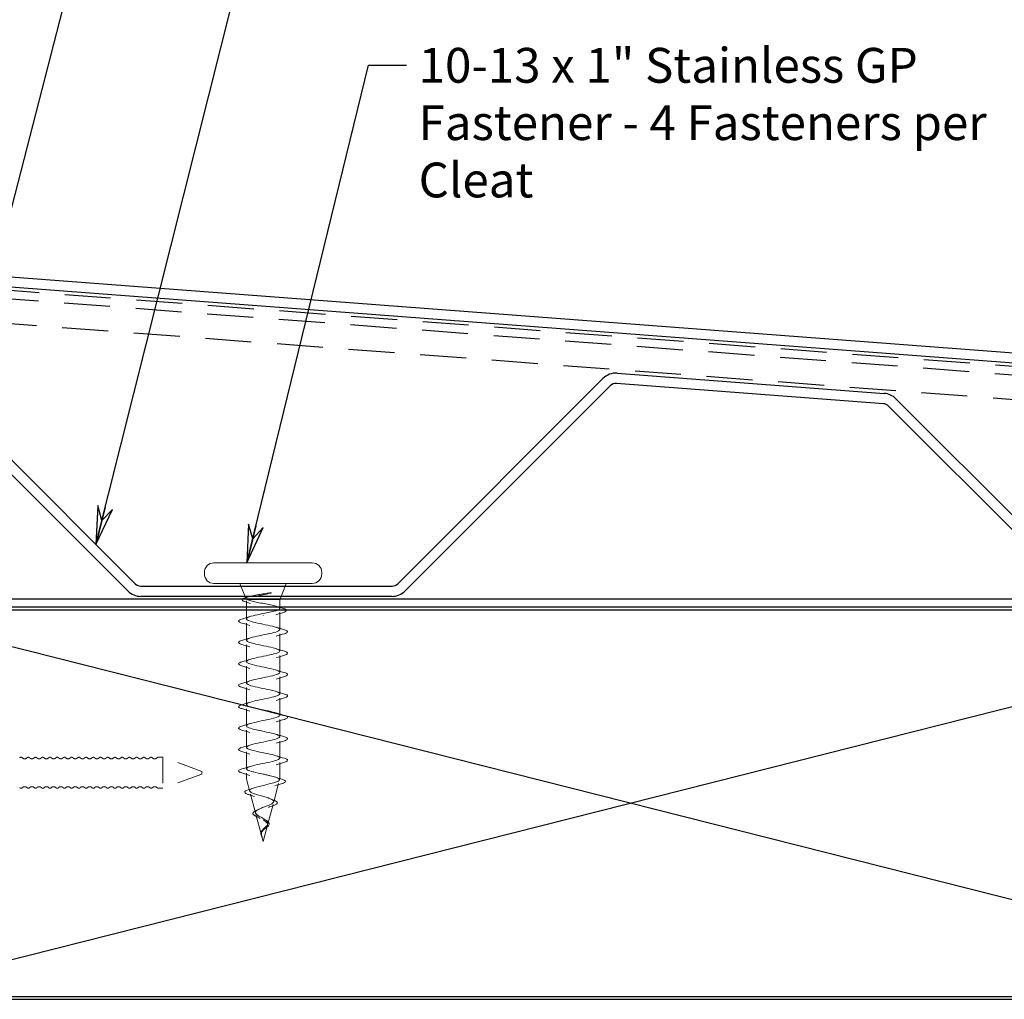
# Model space of a CAD drawing. Units: inches. Extents: x 0.4 to 16.1, y 0.4 to 12.3.
# Drawn here: x 4 to 7.8, y 4.4 to 8.2 of the extents above; entities that cross this region are included whole.
import ezdxf

# ---------------------------------------------------------------- set-up
doc = ezdxf.new("R2010")
doc.units = ezdxf.units.IN
doc.header["$LTSCALE"] = 1.5
doc.header["$MEASUREMENT"] = 0
doc.linetypes.add('DASHED', pattern=[0.2067, 0.1654, -0.0413])
for name, color, linetype, lineweight in [('Hidden (ANSI)', 7, 'DASHED', 18), ('Sketch Geometry (ANSI)', 7, 'Continuous', 25), ('Symbol (ANSI)', 7, 'Continuous', 25), ('Visible (ANSI)', 7, 'Continuous', 25)]:
    doc.layers.add(name, color=color, linetype=linetype, lineweight=lineweight)
doc.styles.add('Note Text (ANSI)', font='tahoma.ttf')
doc.dimstyles.new('Default (ANSI)$7', dxfattribs={"dimscale": 1.5, "dimtxt": 0.09, "dimasz": 0.098425, "dimexe": 0.125, "dimexo": 0.15, "dimgap": 0.031496, "dimtad": 0, "dimtih": 1, "dimtoh": 1, "dimdec": 3, "dimrnd": 1e-08, "dimzin": 4, "dimdsep": 46, "dimtxsty": 'Note Text (ANSI)', "dimcen": 0.09, "dimdle": 0.393701, "dimclrd": 256, "dimclre": 256, "dimclrt": 256, "dimadec": 0, "dimazin": 1, "dimtfac": 1.333333, "dimtofl": 0, "dimtmove": 0, "dimatfit": 3, "dimldrblk": 'Flared-1', "dimfxl": 1, "dimtolj": 1, "dimtzin": 4, "dimlwd": -1, "dimlwe": -1, "dimarcsym": 0})

# ---------------------------------------------------------------- blocks, each defined once
blk = doc.blocks.new('Flared-1')
at = {"color": 0}
for p, q in [((0, 0), (-1, 0.2)), ((-1, 0.2), (-0.65, 0)), ((-1, 0), (0, 0)), ((-0.65, 0), (-1, -0.2)), ((-1, -0.2), (0, 0))]:
    blk.add_line(p, q, dxfattribs=at)
at = {"color": 0, "flags": 128}
for points in [[(-0.65, 0), (0, 0), (-1, 0.2), (-0.65, 0)], [(-0.65, 0), (-1, 0.2), (-0.65, 0), (-0.65, 0)], [(-0.65, 0), (-1, -0.2), (0, 0), (-0.65, 0)]]:
    blk.add_lwpolyline(points, dxfattribs=at)
at = {"color": 0}
for points in [[(-0.65, 0), (0, 0), (-1, 0.2), (-0.65, 0)], [(-0.65, 0), (-1, 0.2), (-0.65, 0)], [(-0.65, 0), (-1, -0.2), (0, 0), (-0.65, 0)]]:
    blk.add_solid(points, dxfattribs=at)

msp = doc.modelspace()

# ---------------------------------------------------------------- linework, layer by layer
at = {"layer": 'Hidden (ANSI)', "linetype": 'Continuous', "lineweight": 18}
for p, q in [((4.88004, 5.98947), (4.86391, 6.02947)), ((5.01972, 5.98947), (5.03585, 6.02947)), ((4.88335, 5.98127), (4.88195, 5.98473)), ((4.88488, 5.97177), (4.88488, 5.94747)), ((4.88853, 5.97747), (4.89021, 5.97747)), ((4.89021, 5.97747), (5.01488, 5.97747)), ((5.01488, 5.97747), (5.01569, 5.97947)), ((5.01488, 5.97747), (5.01488, 5.94747)), ((4.88488, 5.93747), (4.88488, 5.90222)), ((5.01488, 5.9279), (5.01488, 5.86072)), ((4.88488, 5.88522), (4.88488, 5.81922)), ((4.94988, 5.9135), (4.94988, 5.91544)), ((5.01488, 5.84372), (5.01488, 5.77772)), ((4.88488, 5.80222), (4.88488, 5.73622)), ((5.01488, 5.76072), (5.01488, 5.69472)), ((4.88488, 5.71922), (4.88488, 5.65322)), ((5.01488, 5.67772), (5.01488, 5.61172)), ((4.88488, 5.63622), (4.88488, 5.57022)), ((5.01488, 5.59472), (5.01488, 5.52872)), ((4.88488, 5.55322), (4.88488, 5.48722)), ((5.01488, 5.51172), (5.01488, 5.44572)), ((4.88488, 5.47022), (4.88488, 5.40422)), ((5.01488, 5.42872), (5.01488, 5.36272)), ((4.88488, 5.38722), (4.88488, 5.32122)), ((5.01488, 5.34572), (5.01488, 5.28247)), ((4.88488, 5.30422), (4.88488, 5.28247)), ((4.89749, 5.23531), (4.88488, 5.28247)), ((5.01368, 5.27798), (5.01488, 5.28247)), ((4.99085, 5.19265), (5.0098, 5.26346)), ((4.92032, 5.14998), (4.90071, 5.22329)), ((4.96803, 5.10732), (4.98831, 5.18313)), ((4.94314, 5.06465), (4.9222, 5.14297)), ((4.94988, 5.03947), (4.96682, 5.1028)), ((4.94988, 5.03947), (4.94368, 5.06264))]:
    msp.add_line(p, q, dxfattribs=at)
at = {"layer": 'Hidden (ANSI)', "ltscale": 0.022756}
for p, q in [((4.54348, 5.36573), (4.56148, 5.36573)), ((4.54348, 5.24573), (4.56148, 5.24573))]:
    msp.add_line(p, q, dxfattribs=at)
at = {"layer": 'Hidden (ANSI)', "ltscale": 0.239251}
msp.add_line((4.56148, 5.36573), (4.56148, 5.24573), dxfattribs=at)
at = {"layer": 'Hidden (ANSI)', "ltscale": 0.204095}
for p, q in [((4.71259, 5.31073), (4.56148, 5.36573)), ((4.71259, 5.30073), (4.56148, 5.24573))]:
    msp.add_line(p, q, dxfattribs=at)
at = {"layer": 'Hidden (ANSI)', "ltscale": 0.019846}
msp.add_line((4.71259, 5.30073), (4.71259, 5.31073), dxfattribs=at)
at = {"layer": 'Hidden (ANSI)', "ltscale": 0.015324}
for centre, start, end in [((4.01148, 5.35823), 43.60282, 136.39718), ((4.03948, 5.35823), 43.60282, 136.39718), ((4.06748, 5.35823), 43.60282, 136.39718), ((4.09548, 5.35823), 43.60282, 136.39718), ((4.12348, 5.35823), 43.60282, 136.39718), ((4.15148, 5.35823), 43.60282, 136.39718), ((4.17948, 5.35823), 43.60282, 136.39718), ((4.20748, 5.35823), 43.60282, 136.39718), ((4.23548, 5.35823), 43.60282, 136.39718), ((4.26348, 5.35823), 43.60282, 136.39718), ((4.29148, 5.35823), 43.60282, 136.39718), ((4.31948, 5.35823), 43.60282, 136.39718), ((4.34748, 5.35823), 43.60282, 136.39718), ((4.37548, 5.35823), 43.60282, 136.39718), ((4.40348, 5.35823), 43.60282, 136.39718), ((4.43148, 5.35823), 43.60282, 136.39718), ((4.45948, 5.35823), 43.60282, 136.39718), ((4.48748, 5.35823), 43.60282, 136.39718), ((4.51548, 5.35823), 43.60282, 136.39718), ((4.01148, 5.25323), 223.60282, 316.39718), ((4.03948, 5.25323), 223.60282, 316.39718), ((4.06748, 5.25323), 223.60282, 316.39718), ((4.09548, 5.25323), 223.60282, 316.39718), ((4.12348, 5.25323), 223.60282, 316.39718), ((4.15148, 5.25323), 223.60282, 316.39718), ((4.17948, 5.25323), 223.60282, 316.39718), ((4.20748, 5.25323), 223.60282, 316.39718), ((4.23548, 5.25323), 223.60282, 316.39718), ((4.26348, 5.25323), 223.60282, 316.39718), ((4.29148, 5.25323), 223.60282, 316.39718), ((4.31948, 5.25323), 223.60282, 316.39718), ((4.34748, 5.25323), 223.60282, 316.39718), ((4.37548, 5.25323), 223.60282, 316.39718), ((4.40348, 5.25323), 223.60282, 316.39718), ((4.43148, 5.25323), 223.60282, 316.39718), ((4.45948, 5.25323), 223.60282, 316.39718), ((4.48748, 5.25323), 223.60282, 316.39718), ((4.51548, 5.25323), 223.60282, 316.39718)]:
    msp.add_arc(centre, 0.0075, start, end, dxfattribs=at)
at = {"layer": 'Hidden (ANSI)', "ltscale": 0.024236}
for centre, start, end in [((4.02548, 5.37156), 223.60282, 316.39718), ((4.05348, 5.37156), 223.60282, 316.39718), ((4.08148, 5.37156), 223.60282, 316.39718), ((4.10948, 5.37156), 223.60282, 316.39718), ((4.13748, 5.37156), 223.60282, 316.39718), ((4.16548, 5.37156), 223.60282, 316.39718), ((4.19348, 5.37156), 223.60282, 316.39718), ((4.22148, 5.37156), 223.60282, 316.39718), ((4.24948, 5.37156), 223.60282, 316.39718), ((4.27748, 5.37156), 223.60282, 316.39718), ((4.30548, 5.37156), 223.60282, 316.39718), ((4.33348, 5.37156), 223.60282, 316.39718), ((4.36148, 5.37156), 223.60282, 316.39718), ((4.38948, 5.37156), 223.60282, 316.39718), ((4.41748, 5.37156), 223.60282, 316.39718), ((4.44548, 5.37156), 223.60282, 316.39718), ((4.47348, 5.37156), 223.60282, 316.39718), ((4.50148, 5.37156), 223.60282, 316.39718), ((4.52948, 5.37156), 223.60282, 316.39718), ((4.02548, 5.23989), 43.60282, 136.39718), ((4.05348, 5.23989), 43.60282, 136.39718), ((4.08148, 5.23989), 43.60282, 136.39718), ((4.10948, 5.23989), 43.60282, 136.39718), ((4.13748, 5.23989), 43.60282, 136.39718), ((4.16548, 5.23989), 43.60282, 136.39718), ((4.19348, 5.23989), 43.60282, 136.39718), ((4.22148, 5.23989), 43.60282, 136.39718), ((4.24948, 5.23989), 43.60282, 136.39718), ((4.27748, 5.23989), 43.60282, 136.39718), ((4.30548, 5.23989), 43.60282, 136.39718), ((4.33348, 5.23989), 43.60282, 136.39718), ((4.36148, 5.23989), 43.60282, 136.39718), ((4.38948, 5.23989), 43.60282, 136.39718), ((4.41748, 5.23989), 43.60282, 136.39718), ((4.44548, 5.23989), 43.60282, 136.39718), ((4.47348, 5.23989), 43.60282, 136.39718), ((4.50148, 5.23989), 43.60282, 136.39718), ((4.52948, 5.23989), 43.60282, 136.39718)]:
    msp.add_arc(centre, 0.01183, start, end, dxfattribs=at)
at = {"layer": 'Hidden (ANSI)', "ltscale": 0.007612}
for centre, start, end in [((4.54348, 5.35823), 90, 136.39718), ((4.54348, 5.25323), 223.60282, 270)]:
    msp.add_arc(centre, 0.0075, start, end, dxfattribs=at)
at = {"layer": 'Hidden (ANSI)', "linetype": 'Continuous', "lineweight": 18}
for points, knots in [([(4.89768, 5.98947), (4.89934, 5.9899), (4.90113, 5.99034), (4.90961, 5.99227), (4.91746, 5.99374), (4.93314, 5.9964), (4.94059, 5.99757), (4.95594, 5.99993), (4.96375, 6.0011), (4.97132, 6.00227)], [0.18553958, 0.18553958, 0.18553958, 0.18553958, 0.20647998, 0.20647998, 0.27868739, 0.27868739, 0.33737749, 0.33737749, 0.39716778, 0.39716778, 0.39716778, 0.39716778]), ([(4.97791, 6.00158), (4.9686, 5.99955), (4.95882, 5.99752), (4.94004, 5.99346), (4.93122, 5.99149), (4.92315, 5.98947)], [0, 0, 0, 0, 0.07588897, 0.07588897, 0.14711174, 0.14711174, 0.14711174, 0.14711174]), ([(4.97132, 6.00227), (4.97333, 6.00258), (4.97538, 6.00284), (4.97908, 6.00316), (4.98043, 6.0032), (4.98133, 6.00311), (4.98153, 6.00308), (4.98168, 6.003), (4.98171, 6.00299), (4.98175, 6.00295), (4.98176, 6.00294), (4.98177, 6.00291), (4.98177, 6.0029), (4.98177, 6.00288), (4.98177, 6.00286), (4.98176, 6.00284), (4.98175, 6.00282), (4.98172, 6.00278), (4.98169, 6.00276), (4.9816, 6.00268), (4.98151, 6.00263), (4.98108, 6.00242), (4.98055, 6.00225), (4.97944, 6.00193), (4.97865, 6.00174), (4.97791, 6.00158)], [0, 0, 0, 0, 0.015878436, 0.015878436, 0.030496322, 0.030496322, 0.033768739, 0.033768739, 0.034516096, 0.034516096, 0.034934038, 0.034934038, 0.035218632, 0.035218632, 0.035484827, 0.035484827, 0.035833283, 0.035833283, 0.03649102, 0.03649102, 0.038229075, 0.038229075, 0.045138635, 0.045138635, 0.057165667, 0.057165667, 0.057165667, 0.057165667]), ([(4.88131, 5.96804), (4.87649, 5.96953), (4.87294, 5.97102), (4.86976, 5.97348), (4.86901, 5.97437), (4.86836, 5.97685), (4.86904, 5.97824), (4.8704, 5.97947)], [0, 0, 0, 0, 0.0707422, 0.0707422, 0.10601969, 0.10601969, 0.15472048, 0.15472048, 0.15472048, 0.15472048]), ([(4.88853, 5.97747), (4.8851, 5.97897), (4.8833, 5.98044), (4.88309, 5.98341), (4.88478, 5.98487), (4.88949, 5.98695), (4.89115, 5.98755), (4.89305, 5.98814)], [0, 0, 0, 0, 0.06713685, 0.06713685, 0.13596331, 0.13596331, 0.1644502, 0.1644502, 0.1644502, 0.1644502]), ([(5.01488, 5.94253), (5.01488, 5.9426), (5.01488, 5.94266), (5.01474, 5.94437), (5.0129, 5.94601), (5.006, 5.94931), (5.00101, 5.95095), (4.98855, 5.95425), (4.98119, 5.95589), (4.9651, 5.95919), (4.95652, 5.96083), (4.93929, 5.96413), (4.93081, 5.96576), (4.91512, 5.96907), (4.90806, 5.9707), (4.89918, 5.97321), (4.8965, 5.97406), (4.8919, 5.97576), (4.89001, 5.97661), (4.88853, 5.97747)], [0.26492637, 0.26492637, 0.26492637, 0.26492637, 0.26748567, 0.26748567, 0.33435708, 0.33435708, 0.4012285, 0.4012285, 0.46809992, 0.46809992, 0.53497133, 0.53497133, 0.60184275, 0.60184275, 0.66871417, 0.66871417, 0.70324308, 0.70324308, 0.737772, 0.737772, 0.737772, 0.737772]), ([(4.94988, 5.30047), (4.92312, 5.30591), (4.89732, 5.31135), (4.8885, 5.31678), (4.87969, 5.32222), (4.8885, 5.32766), (4.90946, 5.3331), (4.93042, 5.33854), (4.96202, 5.34398), (4.98464, 5.34942), (5.00726, 5.35486), (5.01926, 5.3603), (5.01319, 5.36574), (5.00712, 5.37118), (4.98342, 5.37662), (4.95681, 5.38206), (4.9302, 5.3875), (4.90259, 5.39293), (4.89114, 5.39837), (4.87968, 5.40381), (4.8852, 5.40925), (4.90427, 5.41469), (4.92333, 5.42013), (4.95457, 5.42557), (4.97859, 5.43101), (5.0026, 5.43645), (5.01765, 5.44189), (5.0144, 5.44733), (5.01114, 5.45277), (4.98982, 5.45821), (4.96366, 5.46365), (4.9375, 5.46908), (4.90841, 5.47452), (4.89444, 5.47996), (4.88047, 5.4854), (4.88263, 5.49084), (4.89959, 5.49628), (4.91655, 5.50172), (4.94707, 5.50716), (4.97221, 5.5126), (4.99734, 5.51804), (5.01528, 5.52348), (5.01487, 5.52892), (5.01447, 5.53436), (4.99575, 5.5398), (4.97035, 5.54523), (4.94495, 5.55067), (4.91469, 5.55611), (4.89837, 5.56155), (4.88205, 5.56699), (4.88083, 5.57243), (4.89549, 5.57787), (4.91014, 5.58331), (4.9396, 5.58875), (4.96557, 5.59419), (4.99155, 5.59963), (5.01216, 5.60507), (5.01461, 5.61051), (5.01706, 5.61594), (5.00117, 5.62138), (4.97681, 5.62682), (4.95245, 5.63226), (4.92138, 5.6377), (4.90289, 5.64314), (4.8844, 5.64858), (4.87982, 5.65402), (4.892, 5.65946), (4.90419, 5.6649), (4.93225, 5.67034), (4.95876, 5.67578), (4.98527, 5.68122), (5.00833, 5.68666), (5.0136, 5.69209), (5.01888, 5.69753), (5.006, 5.70297), (4.98296, 5.70841), (4.95993, 5.71385), (4.92839, 5.71929), (4.90794, 5.72473), (4.88749, 5.73017), (4.87961, 5.73561), (4.88918, 5.74105), (4.89875, 5.74649), (4.92509, 5.75193), (4.95185, 5.75737), (4.9786, 5.76281), (5.00383, 5.76824), (5.01187, 5.77368), (5.01992, 5.77912), (5.01019, 5.78456), (4.98874, 5.79), (4.96729, 5.79544), (4.93565, 5.80088), (4.91348, 5.80632), (4.8913, 5.81176), (4.88019, 5.8172), (4.88705, 5.82264), (4.8939, 5.82808), (4.91822, 5.83352), (4.94491, 5.83896), (4.97159, 5.84439), (4.99872, 5.84983), (5.00944, 5.85527), (5.02016, 5.86071), (5.0137, 5.86615), (4.99407, 5.87159), (4.97445, 5.87703), (4.94307, 5.88247), (4.91942, 5.88791), (4.89578, 5.89335), (4.88157, 5.89879), (4.88563, 5.90423), (4.88969, 5.90967), (4.91171, 5.91511), (4.93803, 5.92054), (4.94193, 5.92135), (4.94591, 5.92216), (4.94988, 5.92297)], [-47.1238898, -47.1238898, -47.1238898, -47.1238898, -45.8886129, -45.8886129, -45.8886129, -44.6533359, -44.6533359, -44.6533359, -43.418059, -43.418059, -43.418059, -42.182782, -42.182782, -42.182782, -40.9475051, -40.9475051, -40.9475051, -39.7122281, -39.7122281, -39.7122281, -38.4769512, -38.4769512, -38.4769512, -37.2416742, -37.2416742, -37.2416742, -36.0063973, -36.0063973, -36.0063973, -34.7711204, -34.7711204, -34.7711204, -33.5358434, -33.5358434, -33.5358434, -32.3005665, -32.3005665, -32.3005665, -31.0652895, -31.0652895, -31.0652895, -29.8300126, -29.8300126, -29.8300126, -28.5947356, -28.5947356, -28.5947356, -27.3594587, -27.3594587, -27.3594587, -26.1241817, -26.1241817, -26.1241817, -24.8889048, -24.8889048, -24.8889048, -23.6536278, -23.6536278, -23.6536278, -22.4183509, -22.4183509, -22.4183509, -21.183074, -21.183074, -21.183074, -19.947797, -19.947797, -19.947797, -18.7125201, -18.7125201, -18.7125201, -17.4772431, -17.4772431, -17.4772431, -16.2419662, -16.2419662, -16.2419662, -15.0066892, -15.0066892, -15.0066892, -13.7714123, -13.7714123, -13.7714123, -12.5361353, -12.5361353, -12.5361353, -11.3008584, -11.3008584, -11.3008584, -10.0655815, -10.0655815, -10.0655815, -8.8303045, -8.8303045, -8.8303045, -7.5950276, -7.5950276, -7.5950276, -6.3597506, -6.3597506, -6.3597506, -5.1244737, -5.1244737, -5.1244737, -3.8891967, -3.8891967, -3.8891967, -2.6539198, -2.6539198, -2.6539198, -1.4186428, -1.4186428, -1.4186428, -0.1833659, -0.1833659, -0.1833659, 0, 0, 0, 0]), ([(4.94988, 5.92297), (4.9585, 5.92462), (4.96703, 5.92625), (4.98293, 5.92956), (4.99014, 5.93119), (5.00185, 5.93439), (5.00639, 5.93592), (5.00958, 5.93747)], [0, 0, 0, 0, 0.06687142, 0.06687142, 0.13374283, 0.13374283, 0.19634314, 0.19634314, 0.19634314, 0.19634314]), ([(5.03904, 5.93747), (5.03963, 5.93689), (5.04004, 5.93626), (5.04075, 5.93358), (5.03915, 5.93178), (5.03455, 5.92926), (5.03177, 5.92821), (5.02829, 5.92716)], [0.08781862, 0.08781862, 0.08781862, 0.08781862, 0.11358326, 0.11358326, 0.18511439, 0.18511439, 0.2400252, 0.2400252, 0.2400252, 0.2400252]), ([(4.8671, 5.88616), (4.86203, 5.88765), (4.85847, 5.88911), (4.85552, 5.89163), (4.85486, 5.89264), (4.85491, 5.8956), (4.85653, 5.89699), (4.86101, 5.89929), (4.86373, 5.90028), (4.8671, 5.90127)], [0, 0, 0, 0, 0.08068206, 0.08068206, 0.12137804, 0.12137804, 0.18811443, 0.18811443, 0.24184971, 0.24184971, 0.24184971, 0.24184971]), ([(5.03266, 5.85977), (5.03773, 5.85828), (5.04129, 5.85683), (5.04424, 5.85431), (5.0449, 5.8533), (5.04485, 5.85034), (5.04323, 5.84895), (5.03875, 5.84665), (5.03604, 5.84565), (5.03266, 5.84466)], [0, 0, 0, 0, 0.08068206, 0.08068206, 0.12137804, 0.12137804, 0.18811443, 0.18811443, 0.24184971, 0.24184971, 0.24184971, 0.24184971]), ([(4.8671, 5.80316), (4.86203, 5.80465), (4.85847, 5.80611), (4.85552, 5.80863), (4.85486, 5.80964), (4.85491, 5.8126), (4.85653, 5.81399), (4.86101, 5.81629), (4.86373, 5.81728), (4.8671, 5.81827)], [0, 0, 0, 0, 0.08068206, 0.08068206, 0.12137804, 0.12137804, 0.18811443, 0.18811443, 0.24184971, 0.24184971, 0.24184971, 0.24184971]), ([(5.03266, 5.77677), (5.03773, 5.77528), (5.04129, 5.77383), (5.04424, 5.77131), (5.0449, 5.7703), (5.04485, 5.76734), (5.04323, 5.76595), (5.03875, 5.76365), (5.03604, 5.76265), (5.03266, 5.76166)], [0, 0, 0, 0, 0.08068206, 0.08068206, 0.12137804, 0.12137804, 0.18811443, 0.18811443, 0.24184971, 0.24184971, 0.24184971, 0.24184971]), ([(4.8671, 5.72016), (4.86203, 5.72165), (4.85847, 5.72311), (4.85552, 5.72563), (4.85486, 5.72664), (4.85491, 5.7296), (4.85653, 5.73099), (4.86101, 5.73329), (4.86373, 5.73428), (4.8671, 5.73527)], [0, 0, 0, 0, 0.08068206, 0.08068206, 0.12137804, 0.12137804, 0.18811443, 0.18811443, 0.24184971, 0.24184971, 0.24184971, 0.24184971]), ([(5.03266, 5.69377), (5.03773, 5.69228), (5.04129, 5.69083), (5.04424, 5.68831), (5.0449, 5.6873), (5.04485, 5.68434), (5.04323, 5.68295), (5.03875, 5.68065), (5.03604, 5.67965), (5.03266, 5.67866)], [0, 0, 0, 0, 0.08068206, 0.08068206, 0.12137804, 0.12137804, 0.18811443, 0.18811443, 0.24184971, 0.24184971, 0.24184971, 0.24184971]), ([(4.8671, 5.63716), (4.86203, 5.63865), (4.85847, 5.64011), (4.85552, 5.64263), (4.85486, 5.64364), (4.85491, 5.6466), (4.85653, 5.64799), (4.86101, 5.65029), (4.86373, 5.65128), (4.8671, 5.65227)], [0, 0, 0, 0, 0.08068206, 0.08068206, 0.12137804, 0.12137804, 0.18811443, 0.18811443, 0.24184971, 0.24184971, 0.24184971, 0.24184971]), ([(5.03266, 5.61077), (5.03773, 5.60928), (5.04129, 5.60783), (5.04424, 5.60531), (5.0449, 5.6043), (5.04485, 5.60134), (5.04323, 5.59995), (5.03875, 5.59765), (5.03604, 5.59665), (5.03266, 5.59566)], [0, 0, 0, 0, 0.08068206, 0.08068206, 0.12137804, 0.12137804, 0.18811443, 0.18811443, 0.24184971, 0.24184971, 0.24184971, 0.24184971]), ([(4.8671, 5.55416), (4.86203, 5.55565), (4.85847, 5.55711), (4.85552, 5.55963), (4.85486, 5.56064), (4.85491, 5.5636), (4.85653, 5.56499), (4.86101, 5.56729), (4.86373, 5.56828), (4.8671, 5.56927)], [0, 0, 0, 0, 0.08068206, 0.08068206, 0.12137804, 0.12137804, 0.18811443, 0.18811443, 0.24184971, 0.24184971, 0.24184971, 0.24184971]), ([(5.03266, 5.52777), (5.03773, 5.52628), (5.04129, 5.52483), (5.04424, 5.52231), (5.0449, 5.5213), (5.04485, 5.51834), (5.04323, 5.51695), (5.03875, 5.51465), (5.03604, 5.51365), (5.03266, 5.51266)], [0, 0, 0, 0, 0.08068206, 0.08068206, 0.12137804, 0.12137804, 0.18811443, 0.18811443, 0.24184971, 0.24184971, 0.24184971, 0.24184971]), ([(4.8671, 5.47116), (4.86203, 5.47265), (4.85847, 5.47411), (4.85552, 5.47663), (4.85486, 5.47764), (4.85491, 5.4806), (4.85653, 5.48199), (4.86101, 5.48429), (4.86373, 5.48528), (4.8671, 5.48627)], [0, 0, 0, 0, 0.08068206, 0.08068206, 0.12137804, 0.12137804, 0.18811443, 0.18811443, 0.24184971, 0.24184971, 0.24184971, 0.24184971]), ([(5.03266, 5.44477), (5.03773, 5.44328), (5.04129, 5.44183), (5.04424, 5.43931), (5.0449, 5.4383), (5.04485, 5.43534), (5.04323, 5.43395), (5.03875, 5.43165), (5.03604, 5.43065), (5.03266, 5.42966)], [0, 0, 0, 0, 0.08068206, 0.08068206, 0.12137804, 0.12137804, 0.18811443, 0.18811443, 0.24184971, 0.24184971, 0.24184971, 0.24184971]), ([(4.8671, 5.38816), (4.86203, 5.38965), (4.85847, 5.39111), (4.85552, 5.39363), (4.85486, 5.39464), (4.85491, 5.3976), (4.85653, 5.39899), (4.86101, 5.40129), (4.86373, 5.40228), (4.8671, 5.40327)], [0, 0, 0, 0, 0.08068206, 0.08068206, 0.12137804, 0.12137804, 0.18811443, 0.18811443, 0.24184971, 0.24184971, 0.24184971, 0.24184971]), ([(5.03266, 5.36177), (5.03773, 5.36028), (5.04129, 5.35883), (5.04424, 5.35631), (5.0449, 5.3553), (5.04485, 5.35234), (5.04323, 5.35095), (5.03875, 5.34865), (5.03604, 5.34765), (5.03266, 5.34666)], [0, 0, 0, 0, 0.08068206, 0.08068206, 0.12137804, 0.12137804, 0.18811443, 0.18811443, 0.24184971, 0.24184971, 0.24184971, 0.24184971]), ([(4.8671, 5.30516), (4.86203, 5.30665), (4.85847, 5.30811), (4.85552, 5.31063), (4.85486, 5.31164), (4.85491, 5.3146), (4.85653, 5.31599), (4.86101, 5.31829), (4.86373, 5.31928), (4.8671, 5.32027)], [0, 0, 0, 0, 0.08068206, 0.08068206, 0.12137804, 0.12137804, 0.18811443, 0.18811443, 0.24184971, 0.24184971, 0.24184971, 0.24184971]), ([(4.94988, 5.12865), (4.94632, 5.13068), (4.94265, 5.13264), (4.93551, 5.13658), (4.93215, 5.13851), (4.92634, 5.14241), (4.924, 5.14432), (4.92078, 5.14818), (4.92, 5.15008), (4.92022, 5.15392), (4.92128, 5.1558), (4.92518, 5.15961), (4.92802, 5.16148), (4.93515, 5.16527), (4.93939, 5.16713), (4.94867, 5.17089), (4.95364, 5.17275), (4.96356, 5.1765), (4.9684, 5.17834), (4.97722, 5.18207), (4.98107, 5.18391), (4.98715, 5.18763), (4.98926, 5.18947), (4.99135, 5.19317), (4.99124, 5.195), (4.98872, 5.19869), (4.98628, 5.20051), (4.97929, 5.2042), (4.97478, 5.20602), (4.96425, 5.20969), (4.95832, 5.21151), (4.94583, 5.21517), (4.9394, 5.21698), (4.92694, 5.22064), (4.92107, 5.22245), (4.91073, 5.2261), (4.90642, 5.2279), (4.90005, 5.23155), (4.89811, 5.23335), (4.89696, 5.23699), (4.89784, 5.23879), (4.90239, 5.24242), (4.90608, 5.24422), (4.91586, 5.24785), (4.9219, 5.24964), (4.93557, 5.25327), (4.94308, 5.25506), (4.95859, 5.25868), (4.96643, 5.26047), (4.98135, 5.26408), (4.98826, 5.26587), (5.00014, 5.26948), (5.00495, 5.27127), (5.01129, 5.27464), (5.01308, 5.2762), (5.01416, 5.27935), (5.01338, 5.28091), (5.01136, 5.28247)], [0, 0, 0, 0, 0.0315308, 0.0315308, 0.0641805, 0.0641805, 0.0979786, 0.0979786, 0.1329491, 0.1329491, 0.1691118, 0.1691118, 0.2064833, 0.2064833, 0.2450775, 0.2450775, 0.2849064, 0.2849064, 0.3259802, 0.3259802, 0.3683075, 0.3683075, 0.4118959, 0.4118959, 0.4567522, 0.4567522, 0.5028821, 0.5028821, 0.5502906, 0.5502906, 0.5989824, 0.5989824, 0.6489613, 0.6489613, 0.7002309, 0.7002309, 0.7527945, 0.7527945, 0.8066547, 0.8066547, 0.8618141, 0.8618141, 0.918275, 0.918275, 0.9760395, 0.9760395, 1.0351092, 1.0351092, 1.095486, 1.095486, 1.1571712, 1.1571712, 1.2201662, 1.2201662, 1.2761521, 1.2761521, 1.3331843, 1.3331843, 1.3331843, 1.3331843]), ([(5.01136, 5.28247), (5.00854, 5.2844), (5.00411, 5.28632), (4.99254, 5.2902), (4.98553, 5.29211), (4.97335, 5.29512), (4.96881, 5.29619), (4.95945, 5.29833), (4.95467, 5.2994), (4.94988, 5.30047)], [0, 0, 0, 0, 0.06772236, 0.06772236, 0.13544473, 0.13544473, 0.17287087, 0.17287087, 0.21029702, 0.21029702, 0.21029702, 0.21029702]), ([(5.02522, 5.27963), (5.0301, 5.27815), (5.03357, 5.27667), (5.03644, 5.27411), (5.03706, 5.27309), (5.03706, 5.27018), (5.03556, 5.26875), (5.03091, 5.26613), (5.02751, 5.26486), (5.02318, 5.26358)], [0, 0, 0, 0, 0.07651785, 0.07651785, 0.11470873, 0.11470873, 0.17661331, 0.17661331, 0.23858222, 0.23858222, 0.23858222, 0.23858222]), ([(4.89441, 5.2208), (4.88968, 5.22227), (4.88588, 5.22375), (4.88056, 5.22674), (4.87885, 5.22831), (4.8784, 5.23213), (4.87976, 5.23383), (4.88415, 5.23667), (4.88733, 5.238), (4.89138, 5.23931)], [0, 0, 0, 0, 0.05815934, 0.05815934, 0.11692964, 0.11692964, 0.1740838, 0.1740838, 0.23024531, 0.23024531, 0.23024531, 0.23024531]), ([(4.99181, 5.19934), (4.996, 5.19784), (4.99937, 5.1963), (5.00395, 5.19309), (5.00536, 5.19126), (5.00522, 5.1875), (5.00403, 5.18589), (5.00021, 5.18294), (4.99749, 5.18149), (4.99205, 5.1792), (4.98979, 5.17834), (4.98732, 5.17748)], [0, 0, 0, 0, 0.05135843, 0.05135843, 0.10223548, 0.10223548, 0.14712421, 0.14712421, 0.19129017, 0.19129017, 0.21725135, 0.21725135, 0.21725135, 0.21725135]), ([(4.93001, 5.13332), (4.92654, 5.13484), (4.92334, 5.13634), (4.91793, 5.13926), (4.91565, 5.14073), (4.91215, 5.14373), (4.91095, 5.14531), (4.91005, 5.14866), (4.91046, 5.15043), (4.91258, 5.15341), (4.91415, 5.15474), (4.9182, 5.15731), (4.92075, 5.15857), (4.92366, 5.15981)], [0, 0, 0, 0, 0.03175002, 0.03175002, 0.06375291, 0.06375291, 0.09788531, 0.09788531, 0.13242329, 0.13242329, 0.16389148, 0.16389148, 0.19582475, 0.19582475, 0.19582475, 0.19582475]), ([(4.94239, 5.06892), (4.94218, 5.07174), (4.94261, 5.07436), (4.94479, 5.07959), (4.94647, 5.08204), (4.95062, 5.08692), (4.953, 5.08924), (4.95786, 5.09387), (4.96022, 5.09609), (4.96434, 5.10054), (4.966, 5.10268), (4.96815, 5.10699), (4.96858, 5.10907), (4.96801, 5.11327), (4.96698, 5.11532), (4.96368, 5.11928), (4.9615, 5.12115), (4.95622, 5.12493), (4.95313, 5.1268), (4.94988, 5.12865)], [0, 0, 0, 0, 0.02542118, 0.02542118, 0.05061597, 0.05061597, 0.07599611, 0.07599611, 0.10184452, 0.10184452, 0.12835573, 0.12835573, 0.15566688, 0.15566688, 0.18387744, 0.18387744, 0.21097071, 0.21097071, 0.23938117, 0.23938117, 0.23938117, 0.23938117]), ([(4.94988, 5.12288), (4.95306, 5.12106), (4.95607, 5.11922), (4.9612, 5.11546), (4.96327, 5.11359), (4.96616, 5.10978), (4.96698, 5.10788), (4.96727, 5.104), (4.96679, 5.10207), (4.96468, 5.0981), (4.96312, 5.09613), (4.95934, 5.09206), (4.9572, 5.09003), (4.95284, 5.08583), (4.95071, 5.08373), (4.94698, 5.07935), (4.94546, 5.07717), (4.94381, 5.07351), (4.94338, 5.07215), (4.94291, 5.06941), (4.94285, 5.06805), (4.94296, 5.06665)], [0, 0, 0, 0, 0.02818547, 0.02818547, 0.05535616, 0.05535616, 0.08155578, 0.08155578, 0.10684016, 0.10684016, 0.13128192, 0.13128192, 0.1549776, 0.1549776, 0.17805851, 0.17805851, 0.20070773, 0.20070773, 0.21389493, 0.21389493, 0.22660204, 0.22660204, 0.22660204, 0.22660204]), ([(4.96248, 5.12081), (4.96526, 5.11921), (4.96769, 5.11754), (4.97136, 5.11413), (4.97268, 5.11233), (4.97388, 5.10873), (4.97385, 5.10692), (4.97268, 5.10357), (4.97166, 5.10196), (4.9688, 5.09868), (4.96689, 5.09695), (4.96268, 5.09353), (4.96035, 5.0918), (4.9571, 5.08935), (4.9562, 5.08867), (4.95531, 5.08798)], [0, 0, 0, 0, 0.02871406, 0.02871406, 0.05661209, 0.05661209, 0.08235503, 0.08235503, 0.10555604, 0.10555604, 0.1295507, 0.1295507, 0.15224391, 0.15224391, 0.16083111, 0.16083111, 0.16083111, 0.16083111]), ([(4.94136, 5.06771), (4.94105, 5.06965), (4.94113, 5.07159), (4.94206, 5.07527), (4.94289, 5.07706), (4.94479, 5.08), (4.94574, 5.08119), (4.94678, 5.08235)], [0, 0, 0, 0, 0.018430565, 0.018430565, 0.036071151, 0.036071151, 0.04873514, 0.04873514, 0.04873514, 0.04873514]), ([(4.94629, 5.05554), (4.9453, 5.05751), (4.94427, 5.05945), (4.94259, 5.06316), (4.94192, 5.06496), (4.94147, 5.06704), (4.94141, 5.06737), (4.94136, 5.06771)], [0, 0, 0, 0, 0.016775095, 0.016775095, 0.033169004, 0.033169004, 0.03632094, 0.03632094, 0.03632094, 0.03632094]), ([(4.94289, 5.06566), (4.94277, 5.06619), (4.94267, 5.06671), (4.9425, 5.0678), (4.94243, 5.06836), (4.94239, 5.06892)], [0, 0, 0, 0, 0.0046577974, 0.0046577974, 0.0097216205, 0.0097216205, 0.0097216205, 0.0097216205]), ([(4.94477, 5.05927), (4.94537, 5.05763), (4.94592, 5.05634), (4.94621, 5.05569), (4.94627, 5.05557), (4.94632, 5.05547), (4.94633, 5.05545), (4.94635, 5.05542), (4.94636, 5.05541), (4.94636, 5.0554), (4.94636, 5.0554), (4.94637, 5.0554), (4.94637, 5.0554), (4.94637, 5.0554), (4.94637, 5.0554), (4.94637, 5.0554), (4.94637, 5.0554), (4.94637, 5.05541), (4.94637, 5.05541), (4.94637, 5.05541), (4.94637, 5.05542), (4.94637, 5.05544), (4.94636, 5.05546), (4.94633, 5.0556), (4.94626, 5.05581), (4.94612, 5.05621), (4.94597, 5.05661), (4.94558, 5.05765), (4.94535, 5.05825), (4.94425, 5.06113), (4.94341, 5.06338), (4.94289, 5.06566)], [0, 0, 0, 0, 0.01397013, 0.01397013, 0.01635801, 0.01635801, 0.01712636, 0.01712636, 0.01759978, 0.01759978, 0.01773598, 0.01773598, 0.01781809, 0.01781809, 0.01788584, 0.01788584, 0.01795891, 0.01795891, 0.01807628, 0.01807628, 0.01833703, 0.01833703, 0.01916095, 0.01916095, 0.02439922, 0.02439922, 0.04499316, 0.04499316, 0.07213098, 0.07213098, 0.1773839, 0.1773839, 0.1773839, 0.1773839]), ([(4.94296, 5.06665), (4.94304, 5.06565), (4.94321, 5.06464), (4.94377, 5.06218), (4.94423, 5.06074), (4.94477, 5.05927)], [0, 0, 0, 0, 0.009046419, 0.009046419, 0.021574315, 0.021574315, 0.021574315, 0.021574315])]:
    msp.add_open_spline(points, degree=3, knots=knots, dxfattribs=at)
for points in [[(4.89997, 5.96206), (4.89383, 5.96412), (4.88759, 5.9661), (4.88131, 5.96804)], [(4.89331, 5.97947), (4.89211, 5.97881), (4.89108, 5.97814), (4.89021, 5.97747)], [(5.02829, 5.92716), (5.01869, 5.92429), (5.00912, 5.92132), (4.99979, 5.91819)], [(5.00203, 5.9505), (5.00628, 5.94914), (5.01057, 5.9478), (5.01488, 5.94649)], [(4.8671, 5.90127), (4.87779, 5.9044), (4.88845, 5.90763), (4.89886, 5.91104)], [(4.89886, 5.87639), (4.88845, 5.87981), (4.87779, 5.88303), (4.8671, 5.88616)], [(5.0009, 5.86954), (5.01131, 5.86613), (5.02197, 5.8629), (5.03266, 5.85977)], [(5.03266, 5.84466), (5.02197, 5.84153), (5.01131, 5.83831), (5.0009, 5.83489)], [(4.8671, 5.81827), (4.87779, 5.8214), (4.88845, 5.82463), (4.89886, 5.82804)], [(4.89886, 5.79339), (4.88845, 5.79681), (4.87779, 5.80003), (4.8671, 5.80316)], [(5.0009, 5.78654), (5.01131, 5.78313), (5.02197, 5.7799), (5.03266, 5.77677)], [(4.8671, 5.73527), (4.87779, 5.7384), (4.88845, 5.74163), (4.89886, 5.74504)], [(5.03266, 5.76166), (5.02197, 5.75853), (5.01131, 5.75531), (5.0009, 5.75189)], [(4.89886, 5.71039), (4.88845, 5.71381), (4.87779, 5.71703), (4.8671, 5.72016)], [(5.0009, 5.70354), (5.01131, 5.70013), (5.02197, 5.6969), (5.03266, 5.69377)], [(4.8671, 5.65227), (4.87779, 5.6554), (4.88845, 5.65863), (4.89886, 5.66204)], [(5.03266, 5.67866), (5.02197, 5.67553), (5.01131, 5.67231), (5.0009, 5.66889)], [(4.89886, 5.62739), (4.88845, 5.63081), (4.87779, 5.63403), (4.8671, 5.63716)], [(5.0009, 5.62054), (5.01131, 5.61713), (5.02197, 5.6139), (5.03266, 5.61077)], [(4.8671, 5.56927), (4.87779, 5.5724), (4.88845, 5.57563), (4.89886, 5.57904)], [(5.03266, 5.59566), (5.02197, 5.59253), (5.01131, 5.58931), (5.0009, 5.58589)], [(4.89886, 5.54439), (4.88845, 5.54781), (4.87779, 5.55103), (4.8671, 5.55416)], [(5.0009, 5.53754), (5.01131, 5.53413), (5.02197, 5.5309), (5.03266, 5.52777)], [(5.03266, 5.51266), (5.02197, 5.50953), (5.01131, 5.50631), (5.0009, 5.50289)], [(4.8671, 5.48627), (4.87779, 5.4894), (4.88845, 5.49263), (4.89886, 5.49604)], [(4.89886, 5.46139), (4.88845, 5.46481), (4.87779, 5.46803), (4.8671, 5.47116)], [(5.0009, 5.45454), (5.01131, 5.45113), (5.02197, 5.4479), (5.03266, 5.44477)], [(5.03266, 5.42966), (5.02197, 5.42653), (5.01131, 5.42331), (5.0009, 5.41989)], [(4.8671, 5.40327), (4.87779, 5.4064), (4.88845, 5.40963), (4.89886, 5.41304)], [(4.89886, 5.37839), (4.88845, 5.38181), (4.87779, 5.38503), (4.8671, 5.38816)], [(5.0009, 5.37154), (5.01131, 5.36813), (5.02197, 5.3649), (5.03266, 5.36177)], [(5.03266, 5.34666), (5.02197, 5.34353), (5.01131, 5.34031), (5.0009, 5.33689)], [(4.8671, 5.32027), (4.87779, 5.3234), (4.88845, 5.32663), (4.89886, 5.33004)], [(4.89886, 5.29539), (4.88845, 5.29881), (4.87779, 5.30203), (4.8671, 5.30516)], [(4.99899, 5.28804), (5.00757, 5.28511), (5.01637, 5.28233), (5.02522, 5.27963)], [(4.89138, 5.23931), (4.8981, 5.24149), (4.90475, 5.24375), (4.91118, 5.24611)], [(5.02318, 5.26358), (5.01362, 5.26077), (5.0041, 5.25788), (4.9948, 5.25481)], [(4.91691, 5.21329), (4.90963, 5.21593), (4.90204, 5.21841), (4.89441, 5.2208)], [(4.97722, 5.20494), (4.98189, 5.20299), (4.9868, 5.20113), (4.99181, 5.19934)], [(4.92366, 5.15981), (4.92689, 5.16118), (4.93001, 5.16259), (4.93292, 5.16407)], [(4.98732, 5.17748), (4.98178, 5.17555), (4.97635, 5.17353), (4.97129, 5.17138)], [(4.93887, 5.12899), (4.93617, 5.1305), (4.93316, 5.13194), (4.93001, 5.13332)], [(4.95821, 5.1235), (4.95952, 5.12259), (4.96096, 5.12169), (4.96248, 5.12081)], [(4.94678, 5.08235), (4.94703, 5.08264), (4.94727, 5.08292), (4.9475, 5.08321)], [(4.95531, 5.08798), (4.95451, 5.08736), (4.95378, 5.08673), (4.95313, 5.08609)]]:
    msp.add_open_spline(points, degree=3, dxfattribs=at)
at = {"layer": 'Sketch Geometry (ANSI)', "color": 36, "true_color": 0x804000}
for p, q in [((9.33934, 4.43747), (3.40659, 5.93747)), ((3.40659, 4.43747), (9.33934, 5.93747))]:
    msp.add_line(p, q, dxfattribs=at)
at = {"layer": 'Visible (ANSI)', "color": 1, "true_color": 0xff0000}
for p, q in [((3.29922, 7.27926), (9.83047, 6.78446)), ((9.82745, 6.74457), (3.2962, 7.23938))]:
    msp.add_line(p, q, dxfattribs=at)
at = {"layer": 'Visible (ANSI)', "color": 5, "linetype": 'DASHED', "ltscale": 0.719128, "true_color": 0x0000ff}
for p, q in [((3.34786, 7.22322), (9.79538, 6.73476)), ((3.34538, 7.1905), (9.7929, 6.70204)), ((3.33817, 7.09532), (9.78569, 6.60685))]:
    msp.add_line(p, q, dxfattribs=at)
at = {"layer": 'Visible (ANSI)', "color": 96, "true_color": 0x008000}
for p, q in [((4.42539, 6.01034), (3.40794, 7.02779)), ((3.43622, 7.05607), (4.45367, 6.03862)), ((5.47198, 6.03862), (6.26731, 6.83395)), ((6.32307, 6.85462), (7.35828, 6.77619)), ((6.29559, 6.80567), (5.50026, 6.01034)), ((7.35526, 6.73631), (6.32005, 6.81473)), ((8.0919, 6.01034), (7.375, 6.72724)), ((7.40328, 6.75553), (8.12019, 6.03862)), ((4.47577, 6.02947), (5.44988, 6.02947)), ((5.44988, 5.98947), (4.47577, 5.98947))]:
    msp.add_line(p, q, dxfattribs=at)
at = {"layer": 'Visible (ANSI)', "linetype": 'Continuous', "lineweight": 18}
for p, q in [((4.75938, 6.11947), (5.14038, 6.11947)), ((4.72238, 6.08247), (4.72238, 6.07647)), ((5.17738, 6.08247), (5.17738, 6.07647)), ((4.75938, 6.03947), (5.14038, 6.03947)), ((4.86391, 6.02947), (4.85988, 6.03947)), ((5.03585, 6.02947), (5.03988, 6.03947)), ((4.88195, 5.98473), (4.88004, 5.98947)), ((5.01569, 5.97947), (5.01972, 5.98947)), ((4.88488, 5.94747), (4.88488, 5.93747)), ((5.01488, 5.94747), (5.01488, 5.94253))]:
    msp.add_line(p, q, dxfattribs=at)
at = {"layer": 'Visible (ANSI)', "color": 30, "true_color": 0xff8000}
for p, q in [((3.42859, 5.97947), (9.31734, 5.97947)), ((9.31734, 5.94747), (3.42859, 5.94747))]:
    msp.add_line(p, q, dxfattribs=at)
at = {"layer": 'Visible (ANSI)', "color": 36, "true_color": 0x804000}
for p, q in [((3.40659, 5.93747), (9.33934, 5.93747)), ((9.33934, 4.43747), (3.40659, 4.43747))]:
    msp.add_line(p, q, dxfattribs=at)
at = {"layer": 'Visible (ANSI)', "color": 8, "true_color": 0x808080}
msp.add_line((3.40659, 4.42747), (9.33934, 4.42747), dxfattribs=at)
at = {"layer": 'Visible (ANSI)', "color": 96, "true_color": 0x008000}
for centre, radius, start, end in [((6.31769, 6.78357), 0.07125, 85.66756, 135), ((6.31769, 6.78357), 0.03125, 85.66756, 135), ((7.3529, 6.70514), 0.07125, 45, 85.66756), ((7.3529, 6.70514), 0.03125, 45, 85.66756), ((4.47577, 6.06072), 0.03125, 225, 270), ((5.44988, 6.06072), 0.03125, 270, 315), ((4.47577, 6.06072), 0.07125, 225, 270), ((5.44988, 6.06072), 0.07125, 270, 315)]:
    msp.add_arc(centre, radius, start, end, dxfattribs=at)
at = {"layer": 'Visible (ANSI)', "linetype": 'Continuous', "lineweight": 18}
for centre, start, end in [((4.75938, 6.08247), 90, 180), ((5.14038, 6.08247), 0, 90), ((4.75938, 6.07647), 180, 270), ((5.14038, 6.07647), 270, 0)]:
    msp.add_arc(centre, 0.037, start, end, dxfattribs=at)
for points, knots in [([(4.8704, 5.97947), (4.87086, 5.97988), (4.87139, 5.98027), (4.87307, 5.98131), (4.8744, 5.98196), (4.87786, 5.9834), (4.88011, 5.98418), (4.88268, 5.98496)], [0.154720482, 0.154720482, 0.154720482, 0.154720482, 0.170990562, 0.170990562, 0.200558495, 0.200558495, 0.236137518, 0.236137518, 0.236137518, 0.236137518]), ([(5.00958, 5.93747), (5.0098, 5.93757), (5.01001, 5.93768), (5.0133, 5.93937), (5.01488, 5.94094), (5.01488, 5.94253)], [0.196343138, 0.196343138, 0.196343138, 0.196343138, 0.20061425, 0.20061425, 0.264926372, 0.264926372, 0.264926372, 0.264926372]), ([(5.02719, 5.94281), (5.03223, 5.94133), (5.03591, 5.93986), (5.03843, 5.93801), (5.03876, 5.93774), (5.03904, 5.93747)], [0, 0, 0, 0, 0.075495968, 0.075495968, 0.087818621, 0.087818621, 0.087818621, 0.087818621])]:
    msp.add_open_spline(points, degree=3, knots=knots, dxfattribs=at)
for points in [[(4.88268, 5.98496), (4.88615, 5.986), (4.88961, 5.98706), (4.89305, 5.98814)], [(4.89305, 5.98814), (4.89446, 5.98859), (4.896, 5.98903), (4.89768, 5.98947)], [(5.01488, 5.94649), (5.01897, 5.94524), (5.02308, 5.94402), (5.02719, 5.94281)]]:
    msp.add_open_spline(points, degree=3, dxfattribs=at)

# ---------------------------------------------------------------- texts
at = {"layer": 'Symbol (ANSI)', "insert": (5.55288, 8.11564), "char_height": 0.135, "width": 2.6763695, "attachment_point": 1, "line_spacing_factor": 0.987884, "style": 'Note Text (ANSI)'}
msp.add_mtext('{10-13 x 1" Stainless GP Fastener\\P - 4 Fasteners per Cleat}', dxfattribs=at)

# ---------------------------------------------------------------- leaders
at = {"layer": 'Symbol (ANSI)', "annotation_type": 0, "has_hookline": 1, "hookline_direction": 0}
for points, text_width in [([(3.42663, 5.36573), (4.52109, 9.62059), (4.66872, 9.62059)], 2.71242), ([(4.30151, 6.19078), (5.00337, 8.98044), (5.151, 8.98044)], 1.86189), ([(4.88685, 6.11947), (5.358, 8.04814), (5.50564, 8.04814)], 2.65585)]:
    msp.add_leader(points, dimstyle='Default (ANSI)$7', override={"dimtad": 0}, dxfattribs=dict(at, text_width=text_width))

doc.saveas('drawing.dxf')
